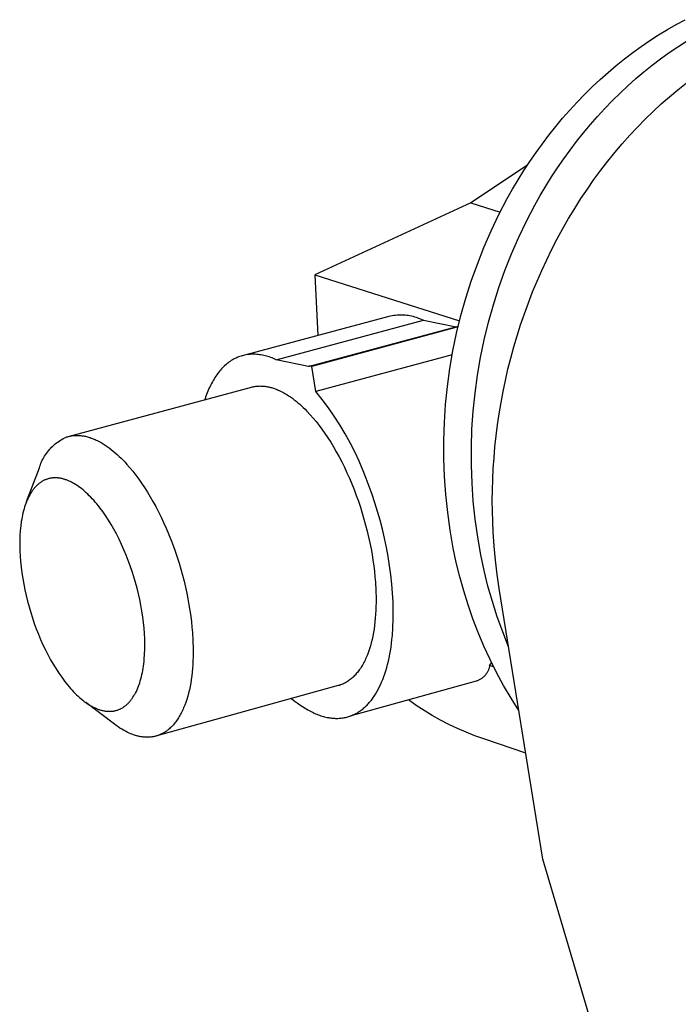
# Model space of a CAD drawing. Units: millimetres. Extents: x -1245 to 446, y -1273 to 872.
# Drawn here: x -1245 to -1185, y -409 to -319 of the extents above; entities that cross this region are included whole.
import ezdxf

# ---------------------------------------------------------------- set-up
doc = ezdxf.new("R2010")
doc.units = ezdxf.units.MM
doc.header["$MEASUREMENT"] = 0
doc.layers.add('Default', color=7, linetype='Continuous', true_color=0x000000)

msp = doc.modelspace()

# ---------------------------------------------------------------- linework, layer by layer
at = {"layer": 'Default', "color": 7, "true_color": 0xffffff}
for p, q in [((-1186.149, -319.894), (-1185.342, -319.432)), ((-1185.342, -319.432), (-1184.528, -318.996)), ((-1187.74, -320.89), (-1186.949, -320.38)), ((-1186.949, -320.38), (-1186.149, -319.894)), ((-1189.294, -321.981), (-1188.522, -321.424)), ((-1188.522, -321.424), (-1187.74, -320.89)), ((-1185.993, -321.99), (-1185.21, -321.455)), ((-1185.21, -321.455), (-1184.418, -320.944)), ((-1190.056, -322.561), (-1189.294, -321.981)), ((-1186.766, -322.548), (-1185.993, -321.99)), ((-1191.543, -323.788), (-1190.805, -323.164)), ((-1190.805, -323.164), (-1190.056, -322.561)), ((-1188.279, -323.733), (-1187.528, -323.129)), ((-1187.528, -323.129), (-1186.766, -322.548)), ((-1192.267, -324.434), (-1191.543, -323.788)), ((-1189.017, -324.358), (-1188.279, -323.733)), ((-1192.978, -325.1), (-1192.267, -324.434)), ((-1190.453, -325.672), (-1189.742, -325.005)), ((-1189.742, -325.005), (-1189.017, -324.358)), ((-1185.21, -325.368), (-1184.448, -324.757)), ((-1194.355, -326.491), (-1193.674, -325.786)), ((-1193.674, -325.786), (-1192.978, -325.1)), ((-1191.15, -326.359), (-1190.453, -325.672)), ((-1185.963, -326.002), (-1185.21, -325.368)), ((-1195.02, -327.214), (-1194.355, -326.491)), ((-1191.832, -327.065), (-1191.15, -326.359)), ((-1187.438, -327.34), (-1186.706, -326.66)), ((-1186.706, -326.66), (-1185.963, -326.002)), ((-1195.669, -327.955), (-1195.02, -327.214)), ((-1192.498, -327.789), (-1191.832, -327.065)), ((-1188.159, -328.043), (-1187.438, -327.34)), ((-1196.301, -328.712), (-1195.669, -327.955)), ((-1193.78, -329.29), (-1193.147, -328.531)), ((-1193.147, -328.531), (-1192.498, -327.789)), ((-1188.868, -328.767), (-1188.159, -328.043)), ((-1197.513, -330.273), (-1196.916, -329.485)), ((-1196.916, -329.485), (-1196.301, -328.712)), ((-1194.396, -330.064), (-1193.78, -329.29)), ((-1190.245, -330.279), (-1189.563, -329.513)), ((-1189.563, -329.513), (-1188.868, -328.767)), ((-1198.092, -331.075), (-1197.513, -330.273)), ((-1194.993, -330.853), (-1194.396, -330.064)), ((-1190.912, -331.065), (-1190.245, -330.279)), ((-1198.652, -331.89), (-1198.092, -331.075)), ((-1195.573, -331.657), (-1194.993, -330.853)), ((-1191.565, -331.871), (-1190.912, -331.065)), ((-1198.871, -332.22), (-1204.032, -335.668)), ((-1199.193, -332.718), (-1198.652, -331.89)), ((-1196.134, -332.473), (-1195.573, -331.657)), ((-1192.201, -332.695), (-1191.565, -331.871)), ((-1199.715, -333.556), (-1199.193, -332.718)), ((-1196.676, -333.302), (-1196.134, -332.473)), ((-1192.821, -333.538), (-1192.201, -332.695)), ((-1200.218, -334.405), (-1199.715, -333.556)), ((-1197.198, -334.141), (-1196.676, -333.302)), ((-1193.423, -334.397), (-1192.821, -333.538)), ((-1200.7, -335.263), (-1200.218, -334.405)), ((-1197.701, -334.991), (-1197.198, -334.141)), ((-1194.009, -335.273), (-1193.423, -334.397)), ((-1204.032, -335.668), (-1218.196, -342.213)), ((-1204.032, -335.668), (-1201.354, -336.501)), ((-1201.458, -336.718), (-1200.7, -335.263)), ((-1198.185, -335.851), (-1197.701, -334.991)), ((-1194.576, -336.165), (-1194.009, -335.273)), ((-1202.165, -338.198), (-1201.458, -336.718)), ((-1198.944, -337.308), (-1198.185, -335.851)), ((-1195.124, -337.072), (-1194.576, -336.165)), ((-1199.652, -338.79), (-1198.944, -337.308)), ((-1195.653, -337.992), (-1195.124, -337.072)), ((-1202.821, -339.701), (-1202.165, -338.198)), ((-1196.162, -338.925), (-1195.653, -337.992)), ((-1200.309, -340.295), (-1199.652, -338.79)), ((-1196.651, -339.871), (-1196.162, -338.925)), ((-1203.425, -341.226), (-1202.821, -339.701)), ((-1200.914, -341.822), (-1200.309, -340.295)), ((-1197.12, -340.827), (-1196.651, -339.871)), ((-1197.569, -341.793), (-1197.12, -340.827)), ((-1203.976, -342.771), (-1203.425, -341.226)), ((-1201.465, -343.369), (-1200.914, -341.822)), ((-1197.996, -342.769), (-1197.569, -341.793)), ((-1218.196, -342.213), (-1205.04, -346.383)), ((-1218.196, -342.213), (-1217.937, -347.713)), ((-1204.474, -344.334), (-1203.976, -342.771)), ((-1198.402, -343.753), (-1197.996, -342.769)), ((-1201.964, -344.934), (-1201.465, -343.369)), ((-1198.786, -344.744), (-1198.402, -343.753)), ((-1204.917, -345.913), (-1204.474, -344.334)), ((-1199.149, -345.741), (-1198.786, -344.744)), ((-1202.408, -346.516), (-1201.964, -344.934)), ((-1224.77, -349.551), (-1211.451, -345.968)), ((-1221.711, -349.925), (-1208.317, -346.318)), ((-1211.451, -345.968), (-1211.308, -345.934)), ((-1211.308, -345.934), (-1211.165, -345.904)), ((-1211.165, -345.904), (-1211.02, -345.879)), ((-1211.02, -345.879), (-1210.875, -345.859)), ((-1210.875, -345.859), (-1210.729, -345.845)), ((-1210.729, -345.845), (-1210.582, -345.835)), ((-1210.582, -345.835), (-1210.436, -345.83)), ((-1210.436, -345.83), (-1210.289, -345.83)), ((-1210.289, -345.83), (-1210.142, -345.835)), ((-1210.142, -345.835), (-1209.996, -345.845)), ((-1209.996, -345.845), (-1209.85, -345.86)), ((-1209.85, -345.86), (-1209.705, -345.88)), ((-1209.705, -345.88), (-1209.56, -345.905)), ((-1209.56, -345.905), (-1209.416, -345.935)), ((-1209.416, -345.935), (-1209.274, -345.97)), ((-1209.274, -345.97), (-1209.133, -346.009)), ((-1209.133, -346.009), (-1208.993, -346.053)), ((-1208.993, -346.053), (-1208.765, -346.134)), ((-1208.765, -346.134), (-1208.539, -346.222)), ((-1208.539, -346.222), (-1208.317, -346.318)), ((-1208.317, -346.318), (-1205.342, -346.924)), ((-1205.306, -347.507), (-1204.917, -345.913)), ((-1202.798, -348.111), (-1202.408, -346.516)), ((-1199.491, -346.743), (-1199.149, -345.741)), ((-1218.674, -350.515), (-1205.269, -346.898)), ((-1205.175, -346.935), (-1218.483, -350.525)), ((-1205.269, -346.898), (-1205.162, -346.882)), ((-1199.81, -347.75), (-1199.491, -346.743)), ((-1205.64, -349.113), (-1205.306, -347.507)), ((-1203.132, -349.72), (-1202.798, -348.111)), ((-1200.108, -348.76), (-1199.81, -347.75)), ((-1205.918, -350.729), (-1205.64, -349.113)), ((-1200.384, -349.772), (-1200.108, -348.76)), ((-1226.006, -350.15), (-1226.108, -350.227)), ((-1225.903, -350.077), (-1226.006, -350.15)), ((-1225.798, -350.008), (-1225.903, -350.077)), ((-1225.692, -349.942), (-1225.798, -350.008)), ((-1225.584, -349.881), (-1225.692, -349.942)), ((-1225.476, -349.823), (-1225.584, -349.881)), ((-1225.366, -349.769), (-1225.476, -349.823)), ((-1225.255, -349.72), (-1225.366, -349.769)), ((-1225.142, -349.674), (-1225.255, -349.72)), ((-1225.029, -349.632), (-1225.142, -349.674)), ((-1224.914, -349.594), (-1225.029, -349.632)), ((-1224.799, -349.559), (-1224.914, -349.594)), ((-1224.682, -349.529), (-1224.799, -349.559)), ((-1224.565, -349.503), (-1224.682, -349.529)), ((-1224.447, -349.48), (-1224.565, -349.503)), ((-1224.327, -349.462), (-1224.447, -349.48)), ((-1224.207, -349.447), (-1224.327, -349.462)), ((-1224.087, -349.436), (-1224.207, -349.447)), ((-1223.965, -349.429), (-1224.087, -349.436)), ((-1223.843, -349.426), (-1223.965, -349.429)), ((-1223.72, -349.426), (-1223.843, -349.426)), ((-1223.597, -349.431), (-1223.72, -349.426)), ((-1223.473, -349.439), (-1223.597, -349.431)), ((-1223.349, -349.451), (-1223.473, -349.439)), ((-1223.224, -349.466), (-1223.349, -349.451)), ((-1223.099, -349.485), (-1223.224, -349.466)), ((-1222.974, -349.508), (-1223.099, -349.485)), ((-1222.848, -349.535), (-1222.974, -349.508)), ((-1222.722, -349.564), (-1222.848, -349.535)), ((-1222.596, -349.598), (-1222.722, -349.564)), ((-1222.47, -349.635), (-1222.596, -349.598)), ((-1222.343, -349.675), (-1222.47, -349.635)), ((-1222.217, -349.718), (-1222.343, -349.675)), ((-1222.091, -349.765), (-1222.217, -349.718)), ((-1221.964, -349.815), (-1222.091, -349.765)), ((-1221.838, -349.869), (-1221.964, -349.815)), ((-1221.711, -349.925), (-1221.838, -349.869)), ((-1218.782, -350.548), (-1221.711, -349.925)), ((-1205.707, -349.471), (-1218.107, -352.822)), ((-1203.411, -351.338), (-1203.132, -349.72)), ((-1200.639, -350.786), (-1200.384, -349.772)), ((-1226.868, -350.973), (-1226.955, -351.082)), ((-1226.778, -350.867), (-1226.868, -350.973)), ((-1226.687, -350.765), (-1226.778, -350.867)), ((-1226.595, -350.666), (-1226.687, -350.765)), ((-1226.501, -350.571), (-1226.595, -350.666)), ((-1226.405, -350.479), (-1226.501, -350.571)), ((-1226.307, -350.391), (-1226.405, -350.479)), ((-1226.209, -350.307), (-1226.307, -350.391)), ((-1226.108, -350.227), (-1226.209, -350.307)), ((-1218.768, -350.542), (-1218.782, -350.548)), ((-1218.753, -350.537), (-1218.768, -350.542)), ((-1218.739, -350.531), (-1218.753, -350.537)), ((-1218.724, -350.527), (-1218.739, -350.531)), ((-1218.71, -350.523), (-1218.724, -350.527)), ((-1218.695, -350.519), (-1218.71, -350.523)), ((-1218.68, -350.516), (-1218.695, -350.519)), ((-1218.665, -350.514), (-1218.68, -350.516)), ((-1218.65, -350.512), (-1218.665, -350.514)), ((-1218.634, -350.511), (-1218.65, -350.512)), ((-1218.619, -350.51), (-1218.634, -350.511)), ((-1218.604, -350.509), (-1218.619, -350.51)), ((-1218.589, -350.509), (-1218.604, -350.509)), ((-1218.573, -350.51), (-1218.589, -350.509)), ((-1218.558, -350.511), (-1218.573, -350.51)), ((-1218.543, -350.513), (-1218.558, -350.511)), ((-1218.528, -350.515), (-1218.543, -350.513)), ((-1218.513, -350.518), (-1218.528, -350.515)), ((-1218.498, -350.521), (-1218.513, -350.518)), ((-1218.483, -350.525), (-1218.498, -350.521)), ((-1218.107, -352.822), (-1218.483, -350.525)), ((-1206.141, -352.354), (-1205.918, -350.729)), ((-1200.872, -351.8), (-1200.639, -350.786)), ((-1227.518, -351.938), (-1227.591, -352.072)), ((-1227.443, -351.806), (-1227.518, -351.938)), ((-1227.366, -351.677), (-1227.443, -351.806)), ((-1227.287, -351.552), (-1227.366, -351.677)), ((-1227.207, -351.43), (-1227.287, -351.552)), ((-1227.125, -351.31), (-1227.207, -351.43)), ((-1227.041, -351.195), (-1227.125, -351.31)), ((-1226.955, -351.082), (-1227.041, -351.195)), ((-1203.635, -352.966), (-1203.411, -351.338)), ((-1201.083, -352.814), (-1200.872, -351.8)), ((-1240.516, -356.886), (-1223.957, -352.418)), ((-1227.863, -352.639), (-1227.988, -352.939)), ((-1227.798, -352.493), (-1227.863, -352.639)), ((-1227.731, -352.35), (-1227.798, -352.493)), ((-1227.662, -352.21), (-1227.731, -352.35)), ((-1227.591, -352.072), (-1227.662, -352.21)), ((-1223.957, -352.418), (-1223.879, -352.398)), ((-1223.879, -352.398), (-1223.8, -352.38)), ((-1223.8, -352.38), (-1223.721, -352.364)), ((-1223.721, -352.364), (-1223.642, -352.351)), ((-1223.642, -352.351), (-1223.561, -352.339)), ((-1223.561, -352.339), (-1223.481, -352.33)), ((-1223.481, -352.33), (-1223.4, -352.323)), ((-1223.4, -352.323), (-1223.318, -352.317)), ((-1223.318, -352.317), (-1223.236, -352.314)), ((-1223.236, -352.314), (-1223.154, -352.313)), ((-1223.154, -352.313), (-1223.071, -352.314)), ((-1223.071, -352.314), (-1222.988, -352.317)), ((-1222.988, -352.317), (-1222.904, -352.323)), ((-1222.904, -352.323), (-1222.82, -352.33)), ((-1222.82, -352.33), (-1222.736, -352.339)), ((-1222.736, -352.339), (-1222.651, -352.351)), ((-1222.651, -352.351), (-1222.567, -352.364)), ((-1222.567, -352.364), (-1222.481, -352.379)), ((-1222.481, -352.379), (-1222.396, -352.397)), ((-1222.396, -352.397), (-1222.311, -352.416)), ((-1222.311, -352.416), (-1222.225, -352.438)), ((-1222.225, -352.438), (-1222.139, -352.461)), ((-1222.139, -352.461), (-1222.053, -352.486)), ((-1222.053, -352.486), (-1221.967, -352.514)), ((-1221.967, -352.514), (-1221.88, -352.543)), ((-1221.88, -352.543), (-1221.794, -352.574)), ((-1221.794, -352.574), (-1221.708, -352.607)), ((-1221.708, -352.607), (-1221.621, -352.642)), ((-1221.621, -352.642), (-1221.534, -352.678)), ((-1221.534, -352.678), (-1221.448, -352.717)), ((-1221.448, -352.717), (-1221.275, -352.799)), ((-1221.275, -352.799), (-1221.102, -352.889)), ((-1217.522, -353.551), (-1218.107, -352.822)), ((-1206.308, -353.986), (-1206.141, -352.354)), ((-1201.273, -353.826), (-1201.083, -352.814)), ((-1228.105, -353.248), (-1228.214, -353.566)), ((-1227.988, -352.939), (-1228.105, -353.248)), ((-1221.102, -352.889), (-1220.929, -352.985)), ((-1220.929, -352.985), (-1220.757, -353.088)), ((-1220.757, -353.088), (-1220.585, -353.197)), ((-1220.585, -353.197), (-1220.414, -353.312)), ((-1220.414, -353.312), (-1220.244, -353.434)), ((-1220.244, -353.434), (-1220.075, -353.561)), ((-1220.075, -353.561), (-1219.907, -353.694)), ((-1219.907, -353.694), (-1219.741, -353.832)), ((-1216.963, -354.3), (-1217.522, -353.551)), ((-1203.802, -354.6), (-1203.635, -352.966)), ((-1219.741, -353.832), (-1219.575, -353.976)), ((-1219.575, -353.976), (-1219.412, -354.124)), ((-1219.412, -354.124), (-1219.249, -354.277)), ((-1219.249, -354.277), (-1219.089, -354.434)), ((-1219.089, -354.434), (-1218.93, -354.596)), ((-1218.93, -354.596), (-1218.617, -354.93)), ((-1216.43, -355.067), (-1216.963, -354.3)), ((-1206.418, -355.622), (-1206.308, -353.986)), ((-1203.913, -356.238), (-1203.802, -354.6)), ((-1201.442, -354.836), (-1201.273, -353.826)), ((-1218.617, -354.93), (-1218.351, -355.234)), ((-1218.351, -355.234), (-1218.085, -355.556)), ((-1215.924, -355.853), (-1216.43, -355.067)), ((-1201.59, -355.843), (-1201.442, -354.836)), ((-1218.085, -355.556), (-1217.818, -355.896)), ((-1217.818, -355.896), (-1217.551, -356.254)), ((-1217.551, -356.254), (-1217.286, -356.629)), ((-1215.445, -356.656), (-1215.924, -355.853)), ((-1206.472, -357.262), (-1206.418, -355.622)), ((-1203.967, -357.88), (-1203.913, -356.238)), ((-1201.717, -356.846), (-1201.59, -355.843)), ((-1241.455, -357.326), (-1241.332, -357.247)), ((-1241.332, -357.247), (-1241.205, -357.172)), ((-1241.205, -357.172), (-1241.077, -357.102)), ((-1241.077, -357.102), (-1240.946, -357.036)), ((-1240.946, -357.036), (-1240.813, -356.974)), ((-1240.813, -356.974), (-1240.74, -356.95)), ((-1240.74, -356.95), (-1240.666, -356.927)), ((-1240.666, -356.927), (-1240.591, -356.906)), ((-1240.591, -356.906), (-1240.516, -356.887)), ((-1240.516, -356.887), (-1240.44, -356.87)), ((-1240.44, -356.87), (-1240.363, -356.855)), ((-1240.363, -356.855), (-1240.286, -356.841)), ((-1240.286, -356.841), (-1240.208, -356.83)), ((-1240.208, -356.83), (-1240.129, -356.821)), ((-1240.129, -356.821), (-1240.05, -356.814)), ((-1240.05, -356.814), (-1239.97, -356.809)), ((-1239.97, -356.809), (-1239.889, -356.806)), ((-1239.889, -356.806), (-1239.808, -356.805)), ((-1239.808, -356.805), (-1239.726, -356.806)), ((-1239.726, -356.806), (-1239.643, -356.809)), ((-1239.643, -356.809), (-1239.56, -356.815)), ((-1239.56, -356.815), (-1239.476, -356.822)), ((-1239.476, -356.822), (-1239.392, -356.832)), ((-1239.392, -356.832), (-1239.308, -356.843)), ((-1239.308, -356.843), (-1239.222, -356.857)), ((-1239.222, -356.857), (-1239.137, -356.873)), ((-1239.137, -356.873), (-1239.051, -356.891)), ((-1239.051, -356.891), (-1238.964, -356.911)), ((-1238.964, -356.911), (-1238.877, -356.933)), ((-1238.877, -356.933), (-1238.79, -356.957)), ((-1238.79, -356.957), (-1238.702, -356.984)), ((-1238.702, -356.984), (-1238.614, -357.012)), ((-1238.614, -357.012), (-1238.525, -357.043)), ((-1238.525, -357.043), (-1238.436, -357.076)), ((-1238.436, -357.076), (-1238.347, -357.111)), ((-1238.347, -357.111), (-1238.258, -357.147)), ((-1238.258, -357.147), (-1238.168, -357.186)), ((-1238.168, -357.186), (-1238.078, -357.228)), ((-1238.078, -357.228), (-1237.988, -357.271)), ((-1237.988, -357.271), (-1237.807, -357.363)), ((-1217.286, -356.629), (-1217.023, -357.022)), ((-1217.023, -357.022), (-1216.762, -357.432)), ((-1214.995, -357.475), (-1215.445, -356.656)), ((-1206.469, -358.902), (-1206.472, -357.262)), ((-1201.824, -357.844), (-1201.717, -356.846)), ((-1242.522, -358.323), (-1242.431, -358.208)), ((-1242.431, -358.208), (-1242.336, -358.096)), ((-1242.336, -358.096), (-1242.238, -357.987)), ((-1242.238, -357.987), (-1242.136, -357.882)), ((-1242.136, -357.882), (-1242.031, -357.78)), ((-1242.031, -357.78), (-1241.922, -357.681)), ((-1241.922, -357.681), (-1241.81, -357.587)), ((-1241.81, -357.587), (-1241.695, -357.496)), ((-1241.695, -357.496), (-1241.576, -357.409)), ((-1241.576, -357.409), (-1241.455, -357.326)), ((-1237.807, -357.363), (-1237.626, -357.464)), ((-1237.626, -357.464), (-1237.444, -357.572)), ((-1237.444, -357.572), (-1237.261, -357.689)), ((-1237.261, -357.689), (-1237.079, -357.813)), ((-1237.079, -357.813), (-1236.896, -357.945)), ((-1236.896, -357.945), (-1236.714, -358.085)), ((-1236.714, -358.085), (-1236.533, -358.231)), ((-1216.762, -357.432), (-1216.504, -357.857)), ((-1216.504, -357.857), (-1216.25, -358.298)), ((-1214.574, -358.309), (-1214.995, -357.475)), ((-1203.965, -359.523), (-1203.967, -357.88)), ((-1201.911, -358.837), (-1201.824, -357.844)), ((-1243.043, -359.206), (-1242.981, -359.072)), ((-1242.981, -359.072), (-1242.915, -358.941)), ((-1242.915, -358.941), (-1242.845, -358.813)), ((-1242.845, -358.813), (-1242.771, -358.686)), ((-1242.771, -358.686), (-1242.692, -358.563)), ((-1242.692, -358.563), (-1242.609, -358.442)), ((-1242.609, -358.442), (-1242.522, -358.323)), ((-1236.533, -358.231), (-1236.351, -358.385)), ((-1236.351, -358.385), (-1236.171, -358.545)), ((-1236.171, -358.545), (-1235.991, -358.712)), ((-1235.991, -358.712), (-1235.813, -358.886)), ((-1235.813, -358.886), (-1235.635, -359.066)), ((-1235.635, -359.066), (-1235.459, -359.252)), ((-1216.25, -358.298), (-1216.001, -358.753)), ((-1216.001, -358.753), (-1215.756, -359.222)), ((-1214.182, -359.157), (-1214.574, -358.309)), ((-1206.41, -360.541), (-1206.469, -358.902)), ((-1201.978, -359.824), (-1201.911, -358.837)), ((-1244.406, -362.808), (-1243.243, -359.757)), ((-1243.243, -359.757), (-1243.2, -359.616)), ((-1243.2, -359.616), (-1243.152, -359.478)), ((-1243.152, -359.478), (-1243.1, -359.341)), ((-1243.1, -359.341), (-1243.043, -359.206)), ((-1235.459, -359.252), (-1235.284, -359.443)), ((-1235.284, -359.443), (-1235.019, -359.749)), ((-1235.019, -359.749), (-1234.752, -360.072)), ((-1215.756, -359.222), (-1215.518, -359.704)), ((-1215.518, -359.704), (-1215.286, -360.198)), ((-1213.819, -360.018), (-1214.182, -359.157)), ((-1203.907, -361.164), (-1203.965, -359.523)), ((-1202.026, -360.804), (-1201.978, -359.824)), ((-1242.81, -360.889), (-1242.866, -360.917)), ((-1242.753, -360.862), (-1242.81, -360.889)), ((-1242.695, -360.837), (-1242.753, -360.862)), ((-1242.637, -360.814), (-1242.695, -360.837)), ((-1242.578, -360.792), (-1242.637, -360.814)), ((-1242.519, -360.772), (-1242.578, -360.792)), ((-1242.46, -360.754), (-1242.519, -360.772)), ((-1242.4, -360.738), (-1242.46, -360.754)), ((-1242.34, -360.723), (-1242.4, -360.738)), ((-1242.28, -360.711), (-1242.34, -360.723)), ((-1242.219, -360.699), (-1242.28, -360.711)), ((-1242.157, -360.69), (-1242.219, -360.699)), ((-1242.096, -360.682), (-1242.157, -360.69)), ((-1242.034, -360.675), (-1242.096, -360.682)), ((-1241.972, -360.67), (-1242.034, -360.675)), ((-1241.91, -360.667), (-1241.972, -360.67)), ((-1241.848, -360.665), (-1241.91, -360.667)), ((-1241.786, -360.665), (-1241.848, -360.665)), ((-1241.724, -360.666), (-1241.786, -360.665)), ((-1241.662, -360.669), (-1241.724, -360.666)), ((-1241.6, -360.673), (-1241.662, -360.669)), ((-1241.531, -360.68), (-1241.6, -360.673)), ((-1241.463, -360.688), (-1241.531, -360.68)), ((-1241.394, -360.698), (-1241.463, -360.688)), ((-1241.326, -360.71), (-1241.394, -360.698)), ((-1241.258, -360.723), (-1241.326, -360.71)), ((-1241.191, -360.738), (-1241.258, -360.723)), ((-1241.123, -360.754), (-1241.191, -360.738)), ((-1241.056, -360.772), (-1241.123, -360.754)), ((-1240.99, -360.791), (-1241.056, -360.772)), ((-1240.924, -360.812), (-1240.99, -360.791)), ((-1240.858, -360.834), (-1240.924, -360.812)), ((-1240.793, -360.857), (-1240.858, -360.834)), ((-1240.728, -360.881), (-1240.793, -360.857)), ((-1240.663, -360.907), (-1240.728, -360.881)), ((-1234.752, -360.072), (-1234.485, -360.414)), ((-1234.485, -360.414), (-1234.219, -360.774)), ((-1234.219, -360.774), (-1233.954, -361.151)), ((-1215.286, -360.198), (-1215.061, -360.702)), ((-1215.061, -360.702), (-1214.844, -361.215)), ((-1213.536, -360.717), (-1213.819, -360.018)), ((-1213.261, -361.439), (-1213.536, -360.717)), ((-1206.295, -362.177), (-1206.41, -360.541)), ((-1202.055, -361.776), (-1202.026, -360.804)), ((-1243.856, -361.799), (-1243.897, -361.858)), ((-1243.813, -361.742), (-1243.856, -361.799)), ((-1243.769, -361.685), (-1243.813, -361.742)), ((-1243.725, -361.629), (-1243.769, -361.685)), ((-1243.679, -361.575), (-1243.725, -361.629)), ((-1243.631, -361.521), (-1243.679, -361.575)), ((-1243.583, -361.468), (-1243.631, -361.521)), ((-1243.533, -361.417), (-1243.583, -361.468)), ((-1243.483, -361.366), (-1243.533, -361.417)), ((-1243.43, -361.317), (-1243.483, -361.366)), ((-1243.384, -361.275), (-1243.43, -361.317)), ((-1243.336, -361.234), (-1243.384, -361.275)), ((-1243.287, -361.194), (-1243.336, -361.234)), ((-1243.237, -361.155), (-1243.287, -361.194)), ((-1243.187, -361.117), (-1243.237, -361.155)), ((-1243.135, -361.08), (-1243.187, -361.117)), ((-1243.083, -361.045), (-1243.135, -361.08)), ((-1243.03, -361.011), (-1243.083, -361.045)), ((-1242.976, -360.978), (-1243.03, -361.011)), ((-1242.921, -360.947), (-1242.976, -360.978)), ((-1242.866, -360.917), (-1242.921, -360.947)), ((-1240.536, -360.962), (-1240.663, -360.907)), ((-1240.461, -360.996), (-1240.536, -360.962)), ((-1240.387, -361.031), (-1240.461, -360.996)), ((-1240.314, -361.068), (-1240.387, -361.031)), ((-1240.242, -361.107), (-1240.314, -361.068)), ((-1240.099, -361.187), (-1240.242, -361.107)), ((-1239.959, -361.272), (-1240.099, -361.187)), ((-1239.822, -361.361), (-1239.959, -361.272)), ((-1239.687, -361.454), (-1239.822, -361.361)), ((-1239.554, -361.55), (-1239.687, -361.454)), ((-1239.424, -361.65), (-1239.554, -361.55)), ((-1239.274, -361.771), (-1239.424, -361.65)), ((-1239.128, -361.895), (-1239.274, -361.771)), ((-1233.954, -361.151), (-1233.691, -361.546)), ((-1233.691, -361.546), (-1233.43, -361.957)), ((-1214.844, -361.215), (-1214.635, -361.737)), ((-1214.635, -361.737), (-1214.435, -362.266)), ((-1212.996, -362.182), (-1213.261, -361.439)), ((-1203.792, -362.803), (-1203.907, -361.164)), ((-1202.065, -362.74), (-1202.055, -361.776)), ((-1244.35, -362.678), (-1244.415, -362.835)), ((-1244.279, -362.524), (-1244.35, -362.678)), ((-1244.204, -362.372), (-1244.279, -362.524)), ((-1244.124, -362.223), (-1244.204, -362.372)), ((-1244.053, -362.098), (-1244.124, -362.223)), ((-1243.977, -361.977), (-1244.053, -362.098)), ((-1243.938, -361.917), (-1243.977, -361.977)), ((-1243.897, -361.858), (-1243.938, -361.917)), ((-1238.984, -362.024), (-1239.128, -361.895)), ((-1238.843, -362.155), (-1238.984, -362.024)), ((-1238.706, -362.29), (-1238.843, -362.155)), ((-1238.571, -362.427), (-1238.706, -362.29)), ((-1238.439, -362.567), (-1238.571, -362.427)), ((-1238.309, -362.71), (-1238.439, -362.567)), ((-1233.43, -361.957), (-1233.172, -362.384)), ((-1233.172, -362.384), (-1232.917, -362.827)), ((-1214.435, -362.266), (-1214.245, -362.8)), ((-1212.743, -362.946), (-1212.996, -362.182)), ((-1206.124, -363.809), (-1206.295, -362.177)), ((-1244.635, -363.476), (-1244.688, -363.667)), ((-1244.586, -363.314), (-1244.635, -363.476)), ((-1244.533, -363.153), (-1244.586, -363.314)), ((-1244.476, -362.993), (-1244.533, -363.153)), ((-1244.415, -362.835), (-1244.476, -362.993)), ((-1238.164, -362.875), (-1238.309, -362.71)), ((-1238.022, -363.044), (-1238.164, -362.875)), ((-1237.884, -363.215), (-1238.022, -363.044)), ((-1237.748, -363.388), (-1237.884, -363.215)), ((-1237.485, -363.741), (-1237.748, -363.388)), ((-1232.917, -362.827), (-1232.668, -363.285)), ((-1232.668, -363.285), (-1232.423, -363.756)), ((-1214.245, -362.8), (-1214.064, -363.339)), ((-1214.064, -363.339), (-1213.893, -363.881)), ((-1212.502, -363.727), (-1212.743, -362.946)), ((-1203.621, -364.436), (-1203.792, -362.803)), ((-1202.058, -363.695), (-1202.065, -362.74)), ((-1244.857, -364.44), (-1244.889, -364.635)), ((-1244.821, -364.245), (-1244.857, -364.44)), ((-1244.781, -364.052), (-1244.821, -364.245)), ((-1244.737, -363.859), (-1244.781, -364.052)), ((-1244.688, -363.667), (-1244.737, -363.859)), ((-1237.234, -364.102), (-1237.485, -363.741)), ((-1236.968, -364.509), (-1237.234, -364.102)), ((-1232.423, -363.756), (-1232.184, -364.24)), ((-1232.184, -364.24), (-1231.951, -364.735)), ((-1213.893, -363.881), (-1213.732, -364.424)), ((-1213.732, -364.424), (-1213.583, -364.968)), ((-1212.275, -364.525), (-1212.502, -363.727)), ((-1205.896, -365.433), (-1206.124, -363.809)), ((-1203.394, -366.063), (-1203.621, -364.436)), ((-1202.032, -364.641), (-1202.058, -363.695)), ((-1244.968, -365.25), (-1244.988, -365.474)), ((-1244.943, -365.027), (-1244.968, -365.25)), ((-1244.889, -364.635), (-1244.943, -365.027)), ((-1236.714, -364.924), (-1236.968, -364.509)), ((-1236.471, -365.346), (-1236.714, -364.924)), ((-1236.24, -365.773), (-1236.471, -365.346)), ((-1231.951, -364.735), (-1231.726, -365.242)), ((-1231.726, -365.242), (-1231.508, -365.757)), ((-1213.583, -364.968), (-1213.444, -365.511)), ((-1212.064, -365.336), (-1212.275, -364.525)), ((-1211.87, -366.158), (-1212.064, -365.336)), ((-1201.99, -365.577), (-1202.032, -364.641)), ((-1245.018, -365.921), (-1245.034, -366.369)), ((-1244.988, -365.474), (-1245.018, -365.921)), ((-1236, -366.244), (-1236.24, -365.773)), ((-1235.772, -366.72), (-1236, -366.244)), ((-1231.508, -365.757), (-1231.298, -366.281)), ((-1213.444, -365.511), (-1213.316, -366.051)), ((-1213.316, -366.051), (-1213.199, -366.588)), ((-1211.695, -366.988), (-1211.87, -366.158)), ((-1205.613, -367.048), (-1205.896, -365.433)), ((-1203.111, -367.681), (-1203.394, -366.063)), ((-1201.902, -366.874), (-1201.99, -365.577)), ((-1245.034, -366.369), (-1245.036, -366.818)), ((-1245.036, -366.818), (-1245.025, -367.309)), ((-1235.556, -367.202), (-1235.772, -366.72)), ((-1231.298, -366.281), (-1231.097, -366.812)), ((-1231.097, -366.812), (-1230.905, -367.349)), ((-1213.199, -366.588), (-1213.094, -367.12)), ((-1213.094, -367.12), (-1213, -367.646)), ((-1211.539, -367.823), (-1211.695, -366.988)), ((-1205.34, -368.358), (-1205.613, -367.048)), ((-1201.78, -368.167), (-1201.902, -366.874)), ((-1245.025, -367.309), (-1245, -367.799)), ((-1245, -367.799), (-1244.962, -368.289)), ((-1235.352, -367.69), (-1235.556, -367.202)), ((-1235.159, -368.181), (-1235.352, -367.69)), ((-1230.905, -367.349), (-1230.723, -367.889)), ((-1230.723, -367.889), (-1230.551, -368.433)), ((-1213, -367.646), (-1212.917, -368.166)), ((-1211.404, -368.659), (-1211.539, -367.823)), ((-1202.808, -369.104), (-1203.111, -367.681)), ((-1244.962, -368.289), (-1244.912, -368.778)), ((-1244.912, -368.778), (-1244.845, -369.301)), ((-1234.977, -368.678), (-1235.159, -368.181)), ((-1234.806, -369.178), (-1234.977, -368.678)), ((-1230.551, -368.433), (-1230.389, -368.979)), ((-1212.917, -368.166), (-1212.845, -368.677)), ((-1212.845, -368.677), (-1212.784, -369.18)), ((-1211.291, -369.494), (-1211.404, -368.659)), ((-1205.024, -369.658), (-1205.34, -368.358)), ((-1201.624, -369.457), (-1201.78, -368.167)), ((-1244.845, -369.301), (-1244.766, -369.823)), ((-1244.766, -369.823), (-1244.674, -370.343)), ((-1234.646, -369.682), (-1234.806, -369.178)), ((-1234.496, -370.191), (-1234.646, -369.682)), ((-1230.389, -368.979), (-1230.238, -369.524)), ((-1230.238, -369.524), (-1230.097, -370.069)), ((-1212.784, -369.18), (-1212.734, -369.673)), ((-1212.734, -369.673), (-1212.694, -370.155)), ((-1211.2, -370.324), (-1211.291, -369.494)), ((-1204.667, -370.947), (-1205.024, -369.658)), ((-1202.457, -370.516), (-1202.808, -369.104)), ((-1201.435, -370.742), (-1201.624, -369.457)), ((-1244.674, -370.343), (-1244.57, -370.86)), ((-1234.357, -370.704), (-1234.496, -370.191)), ((-1234.23, -371.22), (-1234.357, -370.704)), ((-1230.097, -370.069), (-1229.968, -370.611)), ((-1229.968, -370.611), (-1229.85, -371.15)), ((-1212.694, -370.155), (-1212.651, -370.899)), ((-1211.132, -371.146), (-1211.2, -370.324)), ((-1202.058, -371.916), (-1202.457, -370.516)), ((-1197.468, -395.36), (-1201.435, -370.742)), ((-1244.57, -370.86), (-1244.454, -371.375)), ((-1244.454, -371.375), (-1244.326, -371.888)), ((-1234.114, -371.738), (-1234.23, -371.22)), ((-1229.85, -371.15), (-1229.742, -371.684)), ((-1212.651, -370.899), (-1212.633, -371.636)), ((-1212.633, -371.636), (-1212.634, -372)), ((-1211.089, -371.955), (-1211.132, -371.146)), ((-1204.269, -372.224), (-1204.667, -370.947)), ((-1244.326, -371.888), (-1244.188, -372.397)), ((-1244.188, -372.397), (-1244.038, -372.904)), ((-1234.01, -372.259), (-1234.114, -371.738)), ((-1233.918, -372.783), (-1234.01, -372.259)), ((-1229.742, -371.684), (-1229.647, -372.212)), ((-1229.647, -372.212), (-1229.562, -372.733)), ((-1212.641, -372.36), (-1212.654, -372.717)), ((-1212.634, -372), (-1212.641, -372.36)), ((-1211.069, -372.75), (-1211.089, -371.955)), ((-1203.829, -373.487), (-1204.269, -372.224)), ((-1201.613, -373.301), (-1202.058, -371.916)), ((-1244.038, -372.904), (-1243.879, -373.404)), ((-1243.879, -373.404), (-1243.709, -373.901)), ((-1233.839, -373.308), (-1233.918, -372.783)), ((-1233.773, -373.835), (-1233.839, -373.308)), ((-1229.562, -372.733), (-1229.488, -373.246)), ((-1229.488, -373.246), (-1229.425, -373.75)), ((-1212.701, -373.416), (-1212.734, -373.757)), ((-1212.674, -373.069), (-1212.701, -373.416)), ((-1212.654, -372.717), (-1212.674, -373.069)), ((-1211.073, -373.526), (-1211.069, -372.75)), ((-1201.121, -374.671), (-1201.613, -373.301)), ((-1243.709, -373.901), (-1243.529, -374.393)), ((-1233.724, -374.325), (-1233.773, -373.835)), ((-1233.687, -374.817), (-1233.724, -374.325)), ((-1229.425, -373.75), (-1229.373, -374.245)), ((-1229.373, -374.245), (-1229.331, -374.729)), ((-1212.774, -374.093), (-1212.821, -374.421)), ((-1212.734, -373.757), (-1212.774, -374.093)), ((-1211.154, -375.01), (-1211.102, -374.28)), ((-1211.102, -374.28), (-1211.073, -373.526)), ((-1203.349, -374.735), (-1203.829, -373.487)), ((-1243.529, -374.393), (-1243.337, -374.881)), ((-1243.337, -374.881), (-1243.134, -375.365)), ((-1233.663, -375.309), (-1233.687, -374.817)), ((-1229.331, -374.729), (-1229.286, -375.475)), ((-1212.934, -375.057), (-1213, -375.363)), ((-1212.874, -374.743), (-1212.934, -375.057)), ((-1212.821, -374.421), (-1212.874, -374.743)), ((-1211.189, -375.365), (-1211.154, -375.01)), ((-1202.829, -375.967), (-1203.349, -374.735)), ((-1200.584, -376.023), (-1201.121, -374.671)), ((-1243.134, -375.365), (-1242.92, -375.844)), ((-1242.92, -375.844), (-1242.694, -376.317)), ((-1233.653, -375.802), (-1233.663, -375.309)), ((-1233.657, -376.251), (-1233.653, -375.802)), ((-1229.286, -375.475), (-1229.264, -376.214)), ((-1213.152, -375.948), (-1213.238, -376.228)), ((-1213.073, -375.66), (-1213.152, -375.948)), ((-1213, -375.363), (-1213.073, -375.66)), ((-1211.328, -376.387), (-1211.276, -376.054)), ((-1211.276, -376.054), (-1211.23, -375.713)), ((-1211.23, -375.713), (-1211.189, -375.365)), ((-1202.269, -377.182), (-1202.829, -375.967)), ((-1242.694, -376.317), (-1242.456, -376.784)), ((-1242.456, -376.784), (-1242.226, -377.209)), ((-1233.706, -377.148), (-1233.674, -376.7)), ((-1233.674, -376.7), (-1233.657, -376.251)), ((-1229.268, -376.94), (-1229.28, -377.298)), ((-1229.263, -376.579), (-1229.268, -376.94)), ((-1229.264, -376.214), (-1229.263, -376.579)), ((-1213.53, -377.006), (-1213.584, -377.127)), ((-1213.427, -376.757), (-1213.53, -377.006)), ((-1213.329, -376.497), (-1213.427, -376.757)), ((-1213.238, -376.228), (-1213.329, -376.497)), ((-1211.448, -377.028), (-1211.385, -376.712)), ((-1211.385, -376.712), (-1211.328, -376.387)), ((-1242.226, -377.209), (-1241.986, -377.628)), ((-1241.986, -377.628), (-1241.734, -378.041)), ((-1233.809, -377.986), (-1233.779, -377.791)), ((-1233.779, -377.791), (-1233.753, -377.595)), ((-1233.753, -377.595), (-1233.727, -377.372)), ((-1233.727, -377.372), (-1233.706, -377.148)), ((-1229.298, -377.651), (-1229.323, -377.999)), ((-1229.28, -377.298), (-1229.298, -377.651)), ((-1213.997, -377.896), (-1214.061, -377.995)), ((-1213.935, -377.795), (-1213.997, -377.896)), ((-1213.873, -377.69), (-1213.935, -377.795)), ((-1213.812, -377.583), (-1213.873, -377.69)), ((-1213.753, -377.473), (-1213.812, -377.583)), ((-1213.696, -377.361), (-1213.753, -377.473)), ((-1213.639, -377.245), (-1213.696, -377.361)), ((-1213.584, -377.127), (-1213.639, -377.245)), ((-1211.667, -377.928), (-1211.589, -377.637)), ((-1211.589, -377.637), (-1211.516, -377.337)), ((-1211.516, -377.337), (-1211.448, -377.028)), ((-1202.345, -377.912), (-1202.362, -377.972)), ((-1202.33, -377.852), (-1202.345, -377.912)), ((-1202.318, -377.791), (-1202.33, -377.852)), ((-1202.307, -377.729), (-1202.318, -377.791)), ((-1202.307, -377.729), (-1202.125, -377.497)), ((-1201.951, -377.848), (-1202.307, -377.729)), ((-1201.67, -378.378), (-1202.269, -377.182)), ((-1241.734, -378.041), (-1241.47, -378.446)), ((-1241.47, -378.446), (-1241.22, -378.806)), ((-1241.22, -378.806), (-1240.959, -379.158)), ((-1234.015, -378.952), (-1233.965, -378.76)), ((-1233.965, -378.76), (-1233.92, -378.568)), ((-1233.92, -378.568), (-1233.879, -378.375)), ((-1233.879, -378.375), (-1233.842, -378.181)), ((-1233.842, -378.181), (-1233.809, -377.986)), ((-1229.393, -378.677), (-1229.438, -379.006)), ((-1229.355, -378.341), (-1229.393, -378.677)), ((-1229.323, -377.999), (-1229.355, -378.341)), ((-1214.687, -378.755), (-1214.761, -378.825)), ((-1214.613, -378.682), (-1214.687, -378.755)), ((-1214.541, -378.606), (-1214.613, -378.682)), ((-1214.469, -378.527), (-1214.541, -378.606)), ((-1214.399, -378.446), (-1214.469, -378.527)), ((-1214.329, -378.361), (-1214.399, -378.446)), ((-1214.261, -378.274), (-1214.329, -378.361)), ((-1214.193, -378.184), (-1214.261, -378.274)), ((-1214.127, -378.091), (-1214.193, -378.184)), ((-1214.061, -377.995), (-1214.127, -378.091)), ((-1212.026, -379.003), (-1211.93, -378.748)), ((-1211.93, -378.748), (-1211.838, -378.484)), ((-1211.838, -378.484), (-1211.75, -378.21)), ((-1211.75, -378.21), (-1211.667, -377.928)), ((-1202.892, -378.799), (-1202.939, -378.84)), ((-1202.846, -378.758), (-1202.892, -378.799)), ((-1202.801, -378.714), (-1202.846, -378.758)), ((-1202.758, -378.669), (-1202.801, -378.714)), ((-1202.717, -378.622), (-1202.758, -378.669)), ((-1202.677, -378.575), (-1202.717, -378.622)), ((-1202.639, -378.525), (-1202.677, -378.575)), ((-1202.603, -378.475), (-1202.639, -378.525)), ((-1202.569, -378.423), (-1202.603, -378.475)), ((-1202.536, -378.37), (-1202.569, -378.423)), ((-1202.505, -378.316), (-1202.536, -378.37)), ((-1202.476, -378.261), (-1202.505, -378.316)), ((-1202.45, -378.205), (-1202.476, -378.261)), ((-1202.425, -378.148), (-1202.45, -378.205)), ((-1202.402, -378.09), (-1202.425, -378.148)), ((-1202.381, -378.031), (-1202.402, -378.09)), ((-1202.362, -377.972), (-1202.381, -378.031)), ((-1201.033, -379.554), (-1201.67, -378.378)), ((-1240.959, -379.158), (-1240.687, -379.501)), ((-1240.687, -379.501), (-1240.546, -379.669)), ((-1240.546, -379.669), (-1240.403, -379.834)), ((-1234.293, -379.779), (-1234.231, -379.622)), ((-1234.231, -379.622), (-1234.173, -379.463)), ((-1234.173, -379.463), (-1234.119, -379.303)), ((-1234.119, -379.303), (-1234.069, -379.142)), ((-1234.069, -379.142), (-1234.015, -378.952)), ((-1216.072, -379.568), (-1232.574, -384.139)), ((-1229.547, -379.643), (-1229.612, -379.95)), ((-1229.489, -379.329), (-1229.547, -379.643)), ((-1229.438, -379.006), (-1229.489, -379.329)), ((-1215.974, -379.539), (-1216.072, -379.568)), ((-1215.877, -379.507), (-1215.974, -379.539)), ((-1215.782, -379.472), (-1215.877, -379.507)), ((-1215.687, -379.433), (-1215.782, -379.472)), ((-1215.594, -379.392), (-1215.687, -379.433)), ((-1215.503, -379.347), (-1215.594, -379.392)), ((-1215.413, -379.299), (-1215.503, -379.347)), ((-1215.324, -379.249), (-1215.413, -379.299)), ((-1215.238, -379.195), (-1215.324, -379.249)), ((-1215.153, -379.139), (-1215.238, -379.195)), ((-1215.07, -379.079), (-1215.153, -379.139)), ((-1214.989, -379.017), (-1215.07, -379.079)), ((-1203.537, -379.163), (-1215.006, -382.348)), ((-1214.912, -378.956), (-1214.989, -379.017)), ((-1214.836, -378.892), (-1214.912, -378.956)), ((-1214.761, -378.825), (-1214.836, -378.892)), ((-1212.452, -379.928), (-1212.34, -379.711)), ((-1212.34, -379.711), (-1212.231, -379.484)), ((-1212.231, -379.484), (-1212.127, -379.248)), ((-1212.127, -379.248), (-1212.026, -379.003)), ((-1203.478, -379.144), (-1203.537, -379.163)), ((-1203.42, -379.122), (-1203.478, -379.144)), ((-1203.363, -379.098), (-1203.42, -379.122)), ((-1203.306, -379.073), (-1203.363, -379.098)), ((-1203.25, -379.045), (-1203.306, -379.073)), ((-1203.196, -379.015), (-1203.25, -379.045)), ((-1203.142, -378.984), (-1203.196, -379.015)), ((-1203.089, -378.95), (-1203.142, -378.984)), ((-1203.038, -378.915), (-1203.089, -378.95)), ((-1202.988, -378.878), (-1203.038, -378.915)), ((-1202.939, -378.84), (-1202.988, -378.878)), ((-1200.358, -380.709), (-1201.033, -379.554)), ((-1240.403, -379.834), (-1240.274, -379.977)), ((-1240.274, -379.977), (-1240.142, -380.117)), ((-1240.142, -380.117), (-1240.008, -380.255)), ((-1240.008, -380.255), (-1239.872, -380.389)), ((-1239.872, -380.389), (-1239.732, -380.521)), ((-1239.732, -380.521), (-1239.589, -380.65)), ((-1234.737, -380.629), (-1234.66, -380.509)), ((-1234.66, -380.509), (-1234.588, -380.386)), ((-1234.588, -380.386), (-1234.547, -380.312)), ((-1234.547, -380.312), (-1234.507, -380.238)), ((-1234.507, -380.238), (-1234.431, -380.087)), ((-1234.431, -380.087), (-1234.36, -379.934)), ((-1234.36, -379.934), (-1234.293, -379.779)), ((-1229.76, -380.537), (-1229.843, -380.817)), ((-1229.683, -380.248), (-1229.76, -380.537)), ((-1229.612, -379.95), (-1229.683, -380.248)), ((-1212.933, -380.704), (-1212.808, -380.524)), ((-1212.808, -380.524), (-1212.686, -380.335)), ((-1212.686, -380.335), (-1212.567, -380.136)), ((-1212.567, -380.136), (-1212.452, -379.928)), ((-1239.589, -380.65), (-1239.443, -380.775)), ((-1239.443, -380.775), (-1239.295, -380.896)), ((-1239.295, -380.896), (-1239.165, -380.996)), ((-1239.165, -380.996), (-1239.033, -381.094)), ((-1239.033, -381.094), (-1238.899, -381.188)), ((-1236.431, -383.074), (-1239.018, -381.108)), ((-1238.899, -381.188), (-1238.762, -381.278)), ((-1238.762, -381.278), (-1238.622, -381.363)), ((-1238.622, -381.363), (-1238.48, -381.445)), ((-1238.48, -381.445), (-1238.408, -381.483)), ((-1238.408, -381.483), (-1238.335, -381.521)), ((-1235.586, -381.51), (-1235.534, -381.474)), ((-1235.534, -381.474), (-1235.483, -381.438)), ((-1235.483, -381.438), (-1235.433, -381.399)), ((-1235.433, -381.399), (-1235.384, -381.36)), ((-1235.384, -381.36), (-1235.336, -381.32)), ((-1235.336, -381.32), (-1235.289, -381.278)), ((-1235.289, -381.278), (-1235.236, -381.23)), ((-1235.236, -381.23), (-1235.185, -381.181)), ((-1235.185, -381.181), (-1235.135, -381.13)), ((-1235.135, -381.13), (-1235.086, -381.078)), ((-1235.086, -381.078), (-1235.038, -381.026)), ((-1235.038, -381.026), (-1234.992, -380.972)), ((-1234.992, -380.972), (-1234.947, -380.917)), ((-1234.947, -380.917), (-1234.903, -380.861)), ((-1234.903, -380.861), (-1234.86, -380.804)), ((-1234.86, -380.804), (-1234.818, -380.747)), ((-1234.818, -380.747), (-1234.777, -380.688)), ((-1234.777, -380.688), (-1234.737, -380.629)), ((-1230.029, -381.347), (-1230.13, -381.597)), ((-1229.933, -381.087), (-1230.029, -381.347)), ((-1229.843, -380.817), (-1229.933, -381.087)), ((-1220.311, -380.742), (-1220.067, -380.942)), ((-1220.067, -380.942), (-1219.822, -381.131)), ((-1219.822, -381.131), (-1219.578, -381.308)), ((-1219.578, -381.308), (-1219.334, -381.474)), ((-1219.334, -381.474), (-1219.091, -381.628)), ((-1213.668, -381.533), (-1213.594, -381.465)), ((-1213.594, -381.465), (-1213.526, -381.399)), ((-1213.526, -381.399), (-1213.458, -381.331)), ((-1213.458, -381.331), (-1213.39, -381.26)), ((-1213.39, -381.26), (-1213.323, -381.188)), ((-1213.323, -381.188), (-1213.256, -381.113)), ((-1213.256, -381.113), (-1213.19, -381.036)), ((-1213.19, -381.036), (-1213.125, -380.956)), ((-1213.125, -380.956), (-1213.06, -380.874)), ((-1213.06, -380.874), (-1212.996, -380.79)), ((-1212.996, -380.79), (-1212.933, -380.704)), ((-1208.979, -381.366), (-1209.681, -380.87)), ((-1208.261, -381.838), (-1208.979, -381.366)), ((-1199.646, -381.842), (-1200.358, -380.709)), ((-1238.335, -381.521), (-1238.262, -381.557)), ((-1238.262, -381.557), (-1238.188, -381.592)), ((-1238.188, -381.592), (-1238.06, -381.648)), ((-1238.06, -381.648), (-1237.996, -381.674)), ((-1237.996, -381.674), (-1237.931, -381.699)), ((-1237.931, -381.699), (-1237.866, -381.723)), ((-1237.866, -381.723), (-1237.801, -381.746)), ((-1237.801, -381.746), (-1237.735, -381.767)), ((-1237.735, -381.767), (-1237.668, -381.787)), ((-1237.668, -381.787), (-1237.601, -381.806)), ((-1237.601, -381.806), (-1237.534, -381.823)), ((-1237.534, -381.823), (-1237.467, -381.839)), ((-1237.467, -381.839), (-1237.399, -381.853)), ((-1237.399, -381.853), (-1237.331, -381.865)), ((-1237.331, -381.865), (-1237.262, -381.876)), ((-1237.262, -381.876), (-1237.194, -381.885)), ((-1237.194, -381.885), (-1237.125, -381.893)), ((-1237.125, -381.893), (-1237.063, -381.898)), ((-1237.063, -381.898), (-1237.001, -381.901)), ((-1237.001, -381.901), (-1236.939, -381.903)), ((-1236.939, -381.903), (-1236.877, -381.904)), ((-1236.877, -381.904), (-1236.815, -381.903)), ((-1236.815, -381.903), (-1236.753, -381.901)), ((-1236.753, -381.901), (-1236.691, -381.897)), ((-1236.691, -381.897), (-1236.629, -381.891)), ((-1236.629, -381.891), (-1236.567, -381.884)), ((-1236.567, -381.884), (-1236.506, -381.875)), ((-1236.506, -381.875), (-1236.445, -381.865)), ((-1236.445, -381.865), (-1236.384, -381.853)), ((-1236.384, -381.853), (-1236.324, -381.84)), ((-1236.324, -381.84), (-1236.264, -381.824)), ((-1236.264, -381.824), (-1236.205, -381.807)), ((-1236.205, -381.807), (-1236.146, -381.789)), ((-1236.146, -381.789), (-1236.087, -381.768)), ((-1236.087, -381.768), (-1236.028, -381.745)), ((-1236.028, -381.745), (-1235.97, -381.721)), ((-1235.97, -381.721), (-1235.913, -381.696)), ((-1235.913, -381.696), (-1235.857, -381.668)), ((-1235.857, -381.668), (-1235.801, -381.64)), ((-1235.801, -381.64), (-1235.746, -381.609)), ((-1235.746, -381.609), (-1235.692, -381.578)), ((-1235.692, -381.578), (-1235.638, -381.545)), ((-1235.638, -381.545), (-1235.586, -381.51)), ((-1230.528, -382.386), (-1230.59, -382.488)), ((-1230.467, -382.282), (-1230.528, -382.386)), ((-1230.408, -382.174), (-1230.467, -382.282)), ((-1230.35, -382.064), (-1230.408, -382.174)), ((-1230.293, -381.951), (-1230.35, -382.064)), ((-1230.237, -381.836), (-1230.293, -381.951)), ((-1230.183, -381.718), (-1230.237, -381.836)), ((-1230.13, -381.597), (-1230.183, -381.718)), ((-1219.091, -381.628), (-1218.848, -381.77)), ((-1218.848, -381.77), (-1218.727, -381.837)), ((-1218.727, -381.837), (-1218.607, -381.901)), ((-1218.607, -381.901), (-1218.487, -381.961)), ((-1218.487, -381.961), (-1218.367, -382.019)), ((-1218.367, -382.019), (-1218.248, -382.074)), ((-1218.248, -382.074), (-1218.129, -382.125)), ((-1218.129, -382.125), (-1218.011, -382.174)), ((-1218.011, -382.174), (-1217.893, -382.219)), ((-1217.893, -382.219), (-1217.776, -382.262)), ((-1217.776, -382.262), (-1217.66, -382.302)), ((-1217.66, -382.302), (-1217.544, -382.338)), ((-1217.544, -382.338), (-1217.428, -382.371)), ((-1217.428, -382.371), (-1217.314, -382.402)), ((-1215.2, -382.402), (-1215.105, -382.374)), ((-1215.105, -382.374), (-1215.011, -382.342)), ((-1215.011, -382.342), (-1214.918, -382.309)), ((-1214.918, -382.309), (-1214.827, -382.273)), ((-1214.827, -382.273), (-1214.736, -382.234)), ((-1214.736, -382.234), (-1214.647, -382.193)), ((-1214.647, -382.193), (-1214.558, -382.15)), ((-1214.558, -382.15), (-1214.471, -382.105)), ((-1214.471, -382.105), (-1214.386, -382.057)), ((-1214.386, -382.057), (-1214.301, -382.007)), ((-1214.301, -382.007), (-1214.218, -381.955)), ((-1214.218, -381.955), (-1214.135, -381.901)), ((-1214.135, -381.901), (-1214.054, -381.845)), ((-1214.054, -381.845), (-1213.975, -381.786)), ((-1213.975, -381.786), (-1213.896, -381.726)), ((-1213.896, -381.726), (-1213.819, -381.664)), ((-1213.819, -381.664), (-1213.743, -381.599)), ((-1213.743, -381.599), (-1213.668, -381.533)), ((-1207.527, -382.285), (-1208.261, -381.838)), ((-1206.777, -382.706), (-1207.527, -382.285)), ((-1236.263, -383.198), (-1236.431, -383.074)), ((-1236.095, -383.316), (-1236.263, -383.198)), ((-1231.198, -383.273), (-1231.271, -383.346)), ((-1231.126, -383.198), (-1231.198, -383.273)), ((-1231.056, -383.119), (-1231.126, -383.198)), ((-1230.986, -383.038), (-1231.056, -383.119)), ((-1230.917, -382.953), (-1230.986, -383.038)), ((-1230.85, -382.866), (-1230.917, -382.953)), ((-1230.783, -382.776), (-1230.85, -382.866)), ((-1230.718, -382.683), (-1230.783, -382.776)), ((-1230.653, -382.587), (-1230.718, -382.683)), ((-1230.59, -382.488), (-1230.653, -382.587)), ((-1217.314, -382.402), (-1217.2, -382.429)), ((-1217.2, -382.429), (-1217.086, -382.454)), ((-1217.086, -382.454), (-1216.974, -382.475)), ((-1216.974, -382.475), (-1216.862, -382.494)), ((-1216.862, -382.494), (-1216.751, -382.509)), ((-1216.751, -382.509), (-1216.641, -382.522)), ((-1216.641, -382.522), (-1216.532, -382.532)), ((-1216.532, -382.532), (-1216.424, -382.539)), ((-1216.424, -382.539), (-1216.317, -382.542)), ((-1216.317, -382.542), (-1216.21, -382.544)), ((-1216.21, -382.544), (-1216.104, -382.542)), ((-1216.104, -382.542), (-1216, -382.537)), ((-1216, -382.537), (-1215.896, -382.53)), ((-1215.896, -382.53), (-1215.794, -382.52)), ((-1215.794, -382.52), (-1215.692, -382.507)), ((-1215.692, -382.507), (-1215.592, -382.491)), ((-1215.592, -382.491), (-1215.492, -382.473)), ((-1215.492, -382.473), (-1215.394, -382.452)), ((-1215.394, -382.452), (-1215.296, -382.428)), ((-1215.296, -382.428), (-1215.2, -382.402)), ((-1206.014, -383.101), (-1206.777, -382.706)), ((-1205.238, -383.47), (-1206.014, -383.101)), ((-1235.927, -383.428), (-1236.095, -383.316)), ((-1235.759, -383.533), (-1235.927, -383.428)), ((-1235.591, -383.631), (-1235.759, -383.533)), ((-1235.424, -383.722), (-1235.591, -383.631)), ((-1235.257, -383.807), (-1235.424, -383.722)), ((-1235.09, -383.885), (-1235.257, -383.807)), ((-1234.924, -383.955), (-1235.09, -383.885)), ((-1234.841, -383.988), (-1234.924, -383.955)), ((-1234.759, -384.019), (-1234.841, -383.988)), ((-1234.676, -384.048), (-1234.759, -384.019)), ((-1234.594, -384.075), (-1234.676, -384.048)), ((-1234.513, -384.101), (-1234.594, -384.075)), ((-1234.431, -384.124), (-1234.513, -384.101)), ((-1234.35, -384.146), (-1234.431, -384.124)), ((-1234.269, -384.166), (-1234.35, -384.146)), ((-1234.189, -384.184), (-1234.269, -384.166)), ((-1234.108, -384.2), (-1234.189, -384.184)), ((-1232.742, -384.183), (-1232.813, -384.2)), ((-1232.671, -384.165), (-1232.742, -384.183)), ((-1232.601, -384.146), (-1232.671, -384.165)), ((-1232.531, -384.125), (-1232.601, -384.146)), ((-1232.462, -384.101), (-1232.531, -384.125)), ((-1232.394, -384.077), (-1232.462, -384.101)), ((-1232.326, -384.05), (-1232.394, -384.077)), ((-1232.259, -384.022), (-1232.326, -384.05)), ((-1232.193, -383.993), (-1232.259, -384.022)), ((-1232.128, -383.961), (-1232.193, -383.993)), ((-1232.063, -383.928), (-1232.128, -383.961)), ((-1231.999, -383.894), (-1232.063, -383.928)), ((-1231.935, -383.858), (-1231.999, -383.894)), ((-1231.872, -383.82), (-1231.935, -383.858)), ((-1231.81, -383.781), (-1231.872, -383.82)), ((-1231.749, -383.74), (-1231.81, -383.781)), ((-1231.689, -383.698), (-1231.749, -383.74)), ((-1231.629, -383.654), (-1231.689, -383.698)), ((-1231.57, -383.609), (-1231.629, -383.654)), ((-1231.494, -383.547), (-1231.57, -383.609)), ((-1231.419, -383.483), (-1231.494, -383.547)), ((-1231.344, -383.416), (-1231.419, -383.483)), ((-1231.271, -383.346), (-1231.344, -383.416)), ((-1204.449, -383.812), (-1205.238, -383.47)), ((-1203.649, -384.127), (-1204.449, -383.812)), ((-1202.839, -384.414), (-1203.649, -384.127)), ((-1234.029, -384.215), (-1234.108, -384.2)), ((-1233.949, -384.228), (-1234.029, -384.215)), ((-1233.87, -384.238), (-1233.949, -384.228)), ((-1233.791, -384.247), (-1233.87, -384.238)), ((-1233.713, -384.255), (-1233.791, -384.247)), ((-1233.636, -384.26), (-1233.713, -384.255)), ((-1233.558, -384.264), (-1233.636, -384.26)), ((-1233.481, -384.265), (-1233.558, -384.264)), ((-1233.405, -384.265), (-1233.481, -384.265)), ((-1233.329, -384.263), (-1233.405, -384.265)), ((-1233.254, -384.259), (-1233.329, -384.263)), ((-1233.179, -384.254), (-1233.254, -384.259)), ((-1233.105, -384.247), (-1233.179, -384.254)), ((-1233.031, -384.237), (-1233.105, -384.247)), ((-1232.958, -384.227), (-1233.031, -384.237)), ((-1232.885, -384.214), (-1232.958, -384.227)), ((-1232.813, -384.2), (-1232.885, -384.214)), ((-1199.024, -385.703), (-1202.839, -384.414)), ((-1189.655, -421.748), (-1197.468, -395.36))]:
    msp.add_line(p, q, dxfattribs=at)

doc.saveas('drawing.dxf')
